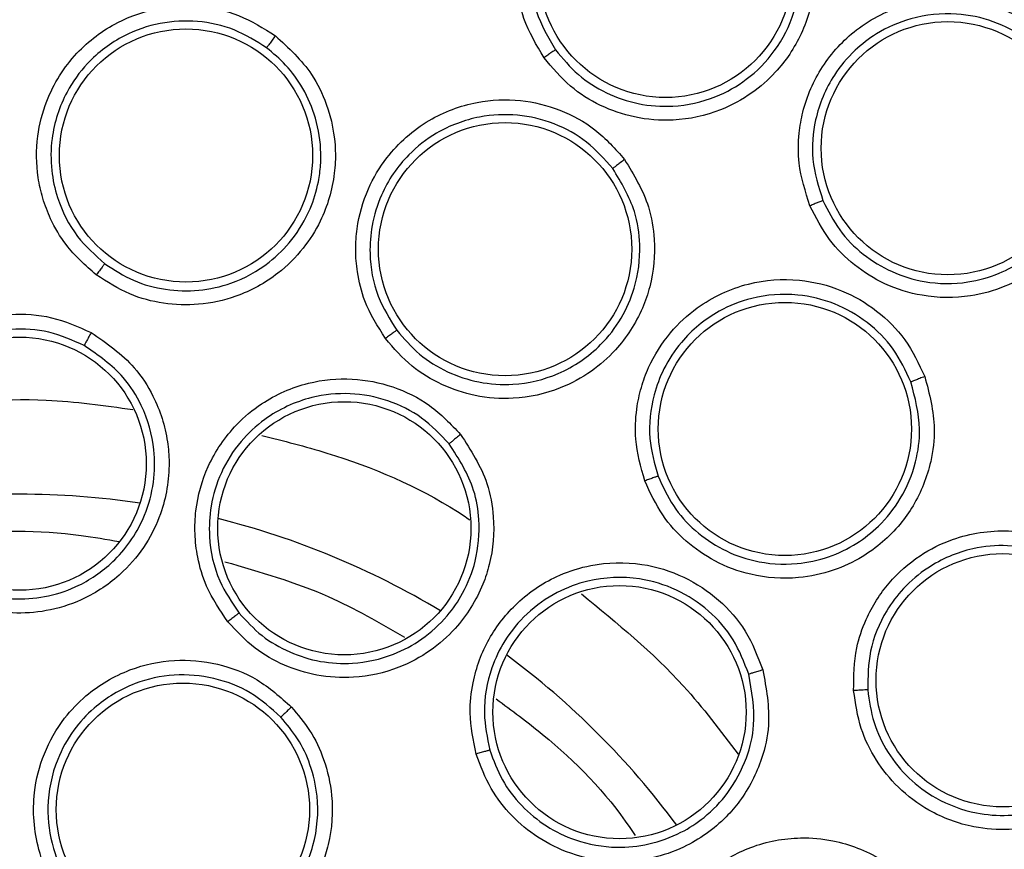
# Model space of a CAD drawing. Units: inches. Extents: x 0.4 to 10.6, y 0.4 to 8.1.
# Drawn here: x 8 to 8, y 3 to 3 of the extents above; entities that cross this region are included whole.
import ezdxf

# ---------------------------------------------------------------- set-up
doc = ezdxf.new("R2010")
doc.units = ezdxf.units.IN
doc.header["$MEASUREMENT"] = 0

msp = doc.modelspace()

# ---------------------------------------------------------------- linework, layer by layer
at = {"color": 7, "linetype": 'Continuous', "lineweight": 25}
for centre, radius in [((7.966235752050497, 2.947711363208055), 0.08718405412173573), ((7.994352784908292, 3.006096983545378), 0.005511811023604984), ((8.00663985495837, 2.99837650573341), 0.005511811023618307), ((7.973474758784717, 2.998059760960496), 0.005511811023636959), ((7.987366310979631, 2.993980833208055), 0.005511811023621416), ((7.999545990958214, 2.986153428171205), 0.005511811023633406), ((7.966235752050497, 2.984640497066323), 0.005511811023616531), ((7.980367919749646, 2.981829434133094), 0.00551181102361431), ((8.009027073484198, 2.975211675654984), 0.005511811023634294), ((7.992348593024985, 2.973824204182544), 0.005511811023620083), ((7.973340709716433, 2.969578174448842), 0.005511811023621416)]:
    msp.add_circle(centre, radius, dxfattribs=at)
at = {"color": 1, "linetype": 'Continuous', "lineweight": 25}
for radius, start, end in [(0.03559959114693471, 81.5396728475875, 98.46032715222034), (0.03559959114693497, 59.03967284770149, 75.9603271521413), (0.03559959114693523, 36.53967284747587, 53.4603271523949)]:
    msp.add_arc((7.966235752050433, 2.947711363208054), radius, start, end, dxfattribs=at)
at = {"color": 7, "linetype": 'Continuous', "lineweight": 25}
for points, knots in [([(7.924228498634906, 3.024605124808055), (7.927569780593611, 3.026273465583565), (7.934311098280697, 3.029639483572178), (7.945226068643215, 3.033017262489361), (7.95566193512935, 3.034893376819259), (7.965375088988704, 3.035475652906043), (7.974153229712987, 3.035118927871476), (7.982833936221947, 3.033894786329729), (7.992171802683548, 3.03160578740243), (8.001980850022871, 3.027975520768816), (8.01193596958019, 3.022748273828783), (8.021179004911861, 3.016274782984912), (8.029607986310518, 3.008586933698821), (8.037084356827243, 2.999704436598705), (8.04335754226094, 2.989843458300058), (8.048265846644076, 2.979236861438943), (8.051700887636878, 2.968146534373826), (8.053615797287991, 2.956900028968578), (8.054069016085615, 2.945624649469905), (8.053089014471693, 2.934423392980826), (8.050843908837763, 2.924207936467719), (8.047724740316223, 2.91511340097459), (8.044064759743666, 2.907147655006774), (8.039621983637318, 2.899568120503456), (8.0338841659439, 2.891709545457857), (8.026666831731704, 2.88394166358404), (8.01792729038896, 2.87658187147039), (8.011452292053896, 2.872727829801665), (8.008243005033963, 2.870817601371992)], [0, 0, 0, 0, 0.04067219903777575, 0.08205958615123907, 0.1240759063951411, 0.1560295241603764, 0.1879860672739969, 0.2197271600860468, 0.2514711587897621, 0.2926691926133548, 0.3334593902139477, 0.373757519971296, 0.415404731781593, 0.4575165439012883, 0.4999999947922191, 0.5424808493973772, 0.5845925981656934, 0.6262424689564428, 0.6665378828108148, 0.7073281668329924, 0.7485288309849812, 0.780269923677101, 0.8120139222584005, 0.8439675400499921, 0.8759240831870438, 0.9179377200855917, 0.9593264127452693, 1, 1, 1, 1]), ([(8.008243005033963, 2.870817601371992), (8.005057091406726, 2.869220291223987), (7.998586464647301, 2.86597613617269), (7.988061731080146, 2.862623451050101), (7.977831532753728, 2.860663224584285), (7.968167046766667, 2.859962061583701), (7.959244488301298, 2.860218815903378), (7.950329950066418, 2.861386481449147), (7.94152407479534, 2.863487403203175), (7.932978696807302, 2.866477404021714), (7.924846966137122, 2.870311373435039), (7.917198969812086, 2.874915797812537), (7.909449387733353, 2.880729440272384), (7.901882078298137, 2.887896572748768), (7.894904819868517, 2.896441151770329), (7.889151580475844, 2.905599807861772), (7.884553329372206, 2.91538942822773), (7.88113295964839, 2.92587718625013), (7.879190683008951, 2.936117259424698), (7.87848571533315, 2.945779666275461), (7.878743405832981, 2.954702737916889), (7.879910817867792, 2.963617131242955), (7.882011798597738, 2.97242306282623), (7.885001818657207, 2.980968361531868), (7.888835652928945, 2.989100351271016), (7.893440588172085, 2.996747409436872), (7.899252150807737, 3.004500799138638), (7.906429145145597, 3.012050181913791), (7.914936735657633, 3.019095148810674), (7.921162931578507, 3.022787256558463), (7.924228498634906, 3.024605124808055)], [0, 0, 0, 0, 0.03881419698808508, 0.07883207489674167, 0.1199756739539031, 0.1521380528694975, 0.1843034458569384, 0.2171501812825434, 0.2499999949178907, 0.282846730430896, 0.3156965441548575, 0.3478589233116042, 0.3800243165431857, 0.4211652453471824, 0.4611837684607193, 0.499999994939509, 0.538813516753294, 0.578832074895816, 0.6199756739528393, 0.6521380528684546, 0.6843034458558844, 0.7171501812804197, 0.749999994916819, 0.7828467304293756, 0.8156965441538141, 0.8478589233117372, 0.8800243165421359, 0.9211652453460578, 0.9611844487649069, 1, 1, 1, 1]), ([(7.989061254023882, 3.002318622823173), (7.988732447006679, 3.002871179724912), (7.988178483770196, 3.003802109399806), (7.987885819748376, 3.005171275860324), (7.987805953635606, 3.006634379584755), (7.988137151510332, 3.008394199086629), (7.989285554453508, 3.010398092718331), (7.991095562058225, 3.011894979333817), (7.993207423163834, 3.012612180172483), (7.995181753689125, 3.01263733608566), (7.996916136853787, 3.012157263966252), (7.998471847695328, 3.0112649625608), (7.999240436533356, 3.010360523464823), (7.999633392086875, 3.009898111902229)], [0, 0, 0, 0, 0.09414669740594835, 0.1586152559722101, 0.2040875718166381, 0.3101755746301766, 0.4174029735188828, 0.5390314026982421, 0.6481536183346898, 0.7402108212326945, 0.8260632819380926, 0.9110715691646933, 1, 1, 1, 1]), ([(7.999110036260507, 3.009507605839289), (7.998762332909219, 3.009917696685865), (7.998065273335251, 3.010739827820767), (7.99664184342783, 3.011557878290974), (7.995062041076639, 3.011982955444081), (7.993288881633939, 3.011951443836477), (7.991591815523358, 3.011374589196487), (7.990287907951317, 3.010404571262489), (7.989386797325364, 3.009316570466165), (7.988666821175073, 3.007911960065195), (7.988369378347616, 3.006158236233513), (7.988641446891737, 3.0042412833467), (7.989246964477521, 3.003202862545765), (7.989562110817447, 3.002662408358469)], [0, 0, 0, 0, 0.0872500508072326, 0.1749148606690147, 0.263032491576939, 0.3516411936929159, 0.4607177007157153, 0.5499514448096231, 0.6137263789944145, 0.6902088669251111, 0.8053673799460513, 0.8987019381762285, 1, 1, 1, 1]), ([(7.999633392086875, 3.009898111902229), (8.000014939761801, 3.009238704332148), (8.000636349162987, 3.008164757116137), (8.000932212895297, 3.006234520197819), (8.000771783537168, 3.004683309859117), (8.000171383144108, 3.003051358438292), (7.999331285014971, 3.001797190835893), (7.998088990893301, 3.000708285805814), (7.996606737948831, 2.999903964593358), (7.994828948042787, 2.9995179807407), (7.993027694286603, 2.999660876642493), (7.991503237171126, 3.000188024479703), (7.990123264097702, 3.001046408913875), (7.989425463208655, 3.001882325652189), (7.989061254023882, 3.002318622823173)], [0, 0, 0, 0, 0.110855569463356, 0.1805454404924068, 0.2836819874111118, 0.3364937821869033, 0.4355800782438418, 0.5017965477243974, 0.5780887074582164, 0.6814238636723572, 0.7644895163763005, 0.840761235567839, 0.9168871500615647, 1, 1, 1, 1]), ([(7.989562112062231, 3.002662406702246), (7.989875475204423, 3.002284665764322), (7.990501531487753, 3.001529991535553), (7.991757237694862, 3.000737626826316), (7.99316599864908, 3.000255613299941), (7.994806647053046, 3.000135387692264), (7.996448541124726, 3.000500573479542), (7.997967531378366, 3.001356906582087), (7.999194536766893, 3.00259909779404), (8.000047811598758, 3.004280780025773), (8.000294161805694, 3.006055123102997), (8.0000483659734, 3.007882921819343), (7.999455072573764, 3.008910189195532), (7.999110042118007, 3.009507597714162)], [0, 0, 0, 0, 0.07953389786956708, 0.1588977444847768, 0.2380822097861581, 0.3200534197433748, 0.4238502873808169, 0.5070413403371472, 0.6012180031071357, 0.7044123572983217, 0.8087936536545194, 0.8888037303912054, 1, 1, 1, 1]), ([(8.000640229444198, 2.995870352797504), (8.000442621783273, 2.996482222388657), (8.00010969890249, 2.997513080129689), (8.000129040778232, 2.998913042599875), (8.000376748282758, 3.00035723514058), (8.001091239014043, 3.001999233832953), (8.002656757379999, 3.003697341972383), (8.00475447292342, 3.004753933932823), (8.006972977462526, 3.004983219743601), (8.00890340511685, 3.004568415072946), (8.010487477578119, 3.003714442802328), (8.011805627758719, 3.002498335026611), (8.012353689837555, 3.001445545000987), (8.012633896922152, 3.000907286224907)], [0, 0, 0, 0, 0.09414669740762321, 0.1586152559604322, 0.2040875718081108, 0.3101755745313262, 0.4174029734961511, 0.5390314026837266, 0.648153618337399, 0.7402108212293429, 0.8260632819356325, 0.9110715691617456, 1, 1, 1, 1]), ([(7.969569207655962, 2.992861017506953), (7.969101258789546, 2.993276064026907), (7.968304648356326, 2.993982616412854), (7.967605850504233, 2.995187770474117), (7.96722456992176, 2.9961818064719), (7.966956798692492, 2.997382031746487), (7.966942853018462, 2.99883551587878), (7.967428821333459, 3.000737489379232), (7.968571263478009, 3.002551306933903), (7.970355890614428, 3.003893962680783), (7.972238285545969, 3.004536562817067), (7.974055923746129, 3.004615290187641), (7.975830474226821, 3.004236048668215), (7.976847436156417, 3.003598525358366), (7.977366760251362, 3.003272966253096)], [0, 0, 0, 0, 0.091561739179365, 0.1558696728397923, 0.2030004396360806, 0.2482445990420369, 0.336649011976685, 0.4143480197453794, 0.5353286258104956, 0.6446433180098399, 0.7373935271817446, 0.8242292617065308, 0.9102405144916524, 1, 1, 1, 1]), ([(7.97698614566558, 3.002748458309572), (7.976526366892492, 3.003037445533977), (7.97560436686944, 3.00361695516591), (7.9739819870617, 3.003965676455808), (7.972329937741768, 3.003883158591524), (7.970640770206198, 3.003298078624558), (7.9692334036329, 3.00223711492783), (7.968121209912538, 3.00069072459607), (7.967594546781002, 2.999053662677584), (7.96757780206578, 2.997463904504289), (7.967895787395822, 2.99599249878744), (7.968624813302397, 2.994520964838267), (7.969522451426615, 2.99372096288121), (7.96994403276043, 2.993345236981194)], [0, 0, 0, 0, 0.08810828119658633, 0.1766846188850733, 0.2657575295862924, 0.3553557340648743, 0.4646822732315712, 0.5476361464062146, 0.6634797501654218, 0.7389009380068102, 0.8049373046748644, 0.9083875906626379, 1, 1, 1, 1]), ([(8.012036766945155, 3.000643028591633), (8.011789035018783, 3.001120208914794), (8.011292393539929, 3.002076837900187), (8.01008668528572, 3.003191121088619), (8.008641080461778, 3.003957079708401), (8.006905365890786, 3.004320923227974), (8.005122486615656, 3.004136164281977), (8.003635421454407, 3.003480613480106), (8.002514800584573, 3.002620407131357), (8.001500320501664, 3.001411223004411), (8.000820094907345, 2.999767655936341), (8.000658779961771, 2.997838224113945), (8.001018045595897, 2.996691098330284), (8.001205028190666, 2.996094067790256)], [0, 0, 0, 0, 0.08725005754041079, 0.1749148696397191, 0.2630324982957384, 0.3516411936746576, 0.4607177007130134, 0.5499514387967622, 0.6137263745172218, 0.6902088670196095, 0.8053673764335235, 0.8987019366052436, 0.9999999999999999, 0.9999999999999999, 0.9999999999999999, 0.9999999999999999]), ([(7.977366760251362, 3.003272966253096), (7.977941246103053, 3.002745345480325), (7.978871588054215, 3.001890898433861), (7.979723515175372, 3.00011982710182), (7.980017611330133, 2.998628752390742), (7.9799395117677, 2.996885336727622), (7.979501870996474, 2.995401160881643), (7.978587342489885, 2.993951894649002), (7.977388186263771, 2.992758375768769), (7.975811265651799, 2.991893484581337), (7.974072486502279, 2.991518348422431), (7.972492369198234, 2.991575538100128), (7.970946372286057, 2.991978899249982), (7.970042566640164, 2.99255781584686), (7.969569207655962, 2.992861017506953)], [0, 0, 0, 0, 0.113485329113465, 0.1837820064755351, 0.2854834263315811, 0.33353624568732, 0.4400062851611363, 0.5083741039892925, 0.5841285407002527, 0.6867481770199987, 0.7682347070493124, 0.8429516251776666, 0.9177475162779206, 1, 1, 1, 1]), ([(7.977366760239914, 3.003272966255772), (7.977319017700522, 3.003208875733708), (7.977223548232414, 3.003080715645655), (7.977100826065545, 3.002913041148114), (7.977011451367141, 3.002788434492747), (7.976994581740842, 3.002761785126228), (7.976986145548434, 3.002748458264118)], [0, 0, 0, 0, 0.2500408772219983, 0.4999999970358622, 0.7499591185734742, 1, 1, 1, 1]), ([(7.969944032721231, 2.993345237009523), (7.970350796501356, 2.993082870534617), (7.971163895610533, 2.99255841393979), (7.972579455107214, 2.992179329356849), (7.974032136126452, 2.992133961557489), (7.975602280240357, 2.992481380636403), (7.97700895447663, 2.993254223600164), (7.978164205605943, 2.994404714235654), (7.978885076422683, 2.995619593939244), (7.979230817571845, 2.996750169325592), (7.979332750573055, 2.997528125341924), (7.979346117914433, 2.997909387139972), (7.97934605822174, 2.99804930314357), (7.979345941890974, 2.99809038876494), (7.979339804280444, 2.998640559621021), (7.979184663605841, 2.999661960816537), (7.978623027970681, 3.000963083026851), (7.977881048971538, 3.001999702978546), (7.977271965562806, 3.002509316076356), (7.976986145611964, 3.00274845834895)], [0, 0, 0, 0, 0.07839486921281244, 0.1567071638020014, 0.2349283032534316, 0.3130497765302353, 0.4158445344225521, 0.4913623282301221, 0.5762873116004718, 0.6430360356364688, 0.6825043137543139, 0.7037596451920048, 0.7051218075684247, 0.7052923547065382, 0.7104512249830083, 0.7947442588330045, 0.8710932878075521, 0.9395089250279565, 1, 1, 1, 1]), ([(7.989562115929552, 3.002662412023488), (7.989546879089161, 3.002653577049041), (7.989516404264199, 3.002635906436699), (7.989382512216675, 3.002544754488019), (7.989224824500337, 3.002434853882871), (7.989115773340716, 3.002357366032431), (7.989061247688292, 3.002318622055614)], [0, 0, 0, 0, 0.2796666759678552, 0.5593543529937098, 0.7796768830844655, 1, 1, 1, 1]), ([(8.012633896922152, 3.000907286224907), (8.012859146411847, 3.000179509034474), (8.013226000044316, 2.998994211317261), (8.013084927733553, 2.997046533594876), (8.012583343901497, 2.995569914229332), (8.011634853446239, 2.994112480894078), (8.010536739785106, 2.993076697311877), (8.009083288406059, 2.992291529851943), (8.007459220329787, 2.99183720696079), (8.005640113840816, 2.991856495999159), (8.003915818606373, 2.99239662587051), (8.002546884242474, 2.993249780632026), (8.001392518481058, 2.994393716473573), (8.000898221890361, 2.995363950339618), (8.000640229444198, 2.995870352797504)], [0, 0, 0, 0, 0.1108555694455457, 0.1805454404611321, 0.2836819873468457, 0.3364937820538003, 0.4355800781529992, 0.5017965476765446, 0.5780887074188401, 0.6814238636522568, 0.764489516353038, 0.8407612355494769, 0.9168871500670757, 0.9999999999999999, 0.9999999999999999, 0.9999999999999999, 0.9999999999999999]), ([(7.982154306827977, 2.990092996298134), (7.981822245296335, 2.99062306694811), (7.981256961993914, 2.99152543009163), (7.980926001497227, 2.992878641049783), (7.980840217825774, 2.993939830032636), (7.980921435508344, 2.995166877609405), (7.981317548254752, 2.996565414162843), (7.982319679495438, 2.998253431957569), (7.983926856107264, 2.999671914163766), (7.986017463449994, 3.000457395468684), (7.988004649541923, 3.000543633848122), (7.989770840687065, 3.000107084349394), (7.991366664721753, 2.999243256131847), (7.992162821475606, 2.998345045711015), (7.992569388696638, 2.997886363531993)], [0, 0, 0, 0, 0.0915617392299126, 0.1558696729229247, 0.2030004397263824, 0.2482444919227131, 0.3366490113421329, 0.4143479703339469, 0.5353286252375725, 0.6446433175747874, 0.7373935268895006, 0.8242292615203833, 0.9102405144001906, 0.9999999999999999, 0.9999999999999999, 0.9999999999999999, 0.9999999999999999]), ([(8.001205029035724, 2.99609406589849), (8.001427012506907, 2.995655194818057), (8.001870980636733, 2.994777450309532), (8.002924523102207, 2.993722126591358), (8.00418508503141, 2.992946345689228), (8.005743383666964, 2.992467671426845), (8.00736555704493, 2.992450875703301), (8.008832264250403, 2.992861461743105), (8.010020128268742, 2.993504374295766), (8.011036777575807, 2.994395421099862), (8.011897896409383, 2.995619156730368), (8.012423302516792, 2.99706323047615), (8.012595854361294, 2.99882770952687), (8.0122410505617, 2.999979735678751), (8.012036770847773, 3.000643019366842)], [0, 0, 0, 0, 0.07965438943005484, 0.1593092049563055, 0.2389550725842969, 0.3185826279791066, 0.4219183303930297, 0.4982091753068718, 0.5644219913556083, 0.640443291276704, 0.7163982728637367, 0.8058210363089354, 0.8882006810551568, 1, 1, 1, 1]), ([(7.992056420711844, 2.997490333365916), (7.991696683345936, 2.997897149200687), (7.99097529756961, 2.998712942011222), (7.9895168817361, 2.999504614864454), (7.987908504023911, 2.999890875676562), (7.986122923513483, 2.999805389061359), (7.98447365713863, 2.999183902823508), (7.982970846572495, 2.998013493351093), (7.982004303363262, 2.996591122109534), (7.981540350289664, 2.995070477857773), (7.981430912068837, 2.993569087594668), (7.981715828274931, 2.991951770755108), (7.982351719163701, 2.990931280594209), (7.982650369272608, 2.990452001046298)], [0, 0, 0, 0, 0.08810827527437749, 0.1766846110057101, 0.2657575237103515, 0.3553557341501316, 0.4646822733368214, 0.5476361442866442, 0.6634797505260425, 0.7389009352058579, 0.8049373007669106, 0.908387590704191, 0.9999999999999999, 0.9999999999999999, 0.9999999999999999, 0.9999999999999999]), ([(7.992569388696638, 2.997886363531993), (7.992971955885348, 2.997218263739905), (7.993623886899289, 2.996136320185924), (7.993942336531581, 2.994196974081325), (7.993804435434912, 2.992683441911873), (7.993238322501665, 2.991032650022737), (7.992400268601127, 2.989731891380135), (7.991114479443111, 2.988598983066454), (7.989627644343351, 2.987791651436279), (7.987870932090194, 2.987406064295111), (7.986096897644713, 2.987535994482124), (7.98459689838824, 2.988036038064295), (7.983227165181955, 2.988858617916337), (7.982523069668307, 2.989668715798825), (7.982154306827977, 2.990092996298134)], [0, 0, 0, 0, 0.1134853291113896, 0.1837820064569527, 0.2854834262876712, 0.3335362455970576, 0.440006285075481, 0.5083741039477128, 0.5841285407631239, 0.6867481770483461, 0.7682347070629507, 0.8429516251875021, 0.9177475162920243, 1, 1, 1, 1]), ([(7.992569388686402, 2.997886363537662), (7.992505523668646, 2.997838319759766), (7.992377814515479, 2.997742247913152), (7.992212824093769, 2.997615940240721), (7.992091963947017, 2.997521560792762), (7.992068269664978, 2.997500743635793), (7.992056420586716, 2.997490333355299)], [0, 0, 0, 0, 0.2500408772513906, 0.4999999970672495, 0.7499591185863012, 0.9999999999999999, 0.9999999999999999, 0.9999999999999999, 0.9999999999999999]), ([(7.982650369243001, 2.990452001084486), (7.982965763848954, 2.990086630465396), (7.983595604199753, 2.989356988440592), (7.984839949873046, 2.988596546198545), (7.986229807546936, 2.988136588956555), (7.987892484652423, 2.988025074303082), (7.989795162150778, 2.988474129930866), (7.9914114911556, 2.989575712706583), (7.992461819836159, 2.990938412117308), (7.993109433050402, 2.992415792247942), (7.993308700696406, 2.99402600797485), (7.993038015677514, 2.995858298307033), (7.992420563028609, 2.996884897257414), (7.992056420671529, 2.997490333418762)], [0, 0, 0, 0, 0.07827700816664096, 0.1563185208392922, 0.2341160091622647, 0.3149985848030205, 0.4249491190520711, 0.5465249811102928, 0.6256992796410767, 0.7029433542313664, 0.8069132302509463, 0.8861271846805844, 0.9999999999999999, 0.9999999999999999, 0.9999999999999999, 0.9999999999999999]), ([(8.001205033990182, 2.99609407022585), (8.001188213202434, 2.996088847278576), (8.001154570363811, 2.99607840099182), (8.001003752052704, 2.996019328196285), (8.000825562711347, 2.99594727184668), (8.000702003023159, 2.995895992944269), (8.000640223096795, 2.995870353458921)], [0, 0, 0, 0, 0.2796666759806151, 0.5593543530178795, 0.7796768831116797, 1, 1, 1, 1]), ([(7.969944035478102, 2.993345240690732), (7.96993420288992, 2.993334105713517), (7.96991454048649, 2.993311838899316), (7.969826163218451, 2.993198986376189), (7.969707333991711, 2.993044158588534), (7.969615253671738, 2.992922070240334), (7.969569207028575, 2.99286101747026)], [0, 0, 0, 0, 0.2500353187826762, 0.5000001239208761, 0.7499648580568786, 1, 1, 1, 1]), ([(7.993449779363096, 2.98389146722963), (7.993280506816487, 2.984493618837817), (7.992992346535763, 2.985518688643471), (7.99305603584568, 2.986910327396608), (7.993272698411165, 2.9879526983653), (7.99369632530591, 2.98910716026432), (7.994470405829789, 2.990337448412333), (7.995907513572238, 2.991674756976898), (7.997849220853478, 2.992582986768546), (8.000076439675539, 2.992747658416802), (8.002007426928248, 2.992270548517503), (8.003579084715728, 2.991354088793208), (8.004866898131649, 2.990075656102616), (8.00537774982417, 2.988989526237203), (8.005638622512858, 2.988434880686639)], [0, 0, 0, 0, 0.09156173923837337, 0.1558696729694711, 0.2030004397963462, 0.2482444234226123, 0.3366490109956917, 0.4143479537440251, 0.5353286249372372, 0.6446433173300835, 0.7373935267667084, 0.8242292614546268, 0.9102405143638019, 1, 1, 1, 1]), ([(8.005034858744443, 2.988199412306927), (8.004804306544056, 2.988691098953492), (8.004341977368037, 2.989677084260873), (8.003165677667553, 2.990847572022262), (8.00173127279227, 2.991671318948179), (7.999993936452054, 2.992092351318429), (7.998236384092101, 2.9919606916754), (7.996464705454346, 2.991261082705043), (7.995136585696144, 2.990168634174643), (7.994263010938968, 2.98884029728017), (7.993735015249033, 2.987430556169286), (7.993552739565475, 2.98579848189641), (7.993875367090006, 2.984640177639265), (7.994026891118703, 2.984096172822085)], [0, 0, 0, 0, 0.08810827227988155, 0.1766846070228307, 0.2657575207429224, 0.3553557342005431, 0.4646822733861953, 0.547636134009386, 0.6634797505996474, 0.7389009412764058, 0.8049373088297732, 0.9083875907438439, 1, 1, 1, 1]), ([(7.963112003344921, 2.978937274085693), (7.962603807043047, 2.97927039843777), (7.961725931531684, 2.979845848730989), (7.960847827339431, 2.98094007779462), (7.96030095348753, 2.981915956797086), (7.959836779532972, 2.983181189719523), (7.959622011605231, 2.984930692628887), (7.96001014437511, 2.986802535866191), (7.960920422461741, 2.988538966327301), (7.962227716269521, 2.989905850303517), (7.964005089108047, 2.990847991585016), (7.965822543782408, 2.991211177868106), (7.967665679408226, 2.991096990911673), (7.968780678481103, 2.990603792165607), (7.969348271106323, 2.990352728305694)], [0, 0, 0, 0, 0.0889621225223695, 0.1536761847993443, 0.2043925861005521, 0.2534380342223408, 0.3515924946608671, 0.4600310433807663, 0.5294523309336455, 0.6387599202412643, 0.7329807959958525, 0.8215250215494858, 0.9091469365140722, 1, 1, 1, 1]), ([(7.969046176348225, 2.989784971864201), (7.968542057554873, 2.990008573127771), (7.967530590748526, 2.990457207971264), (7.96584633158445, 2.990562804381257), (7.964197568543685, 2.990222281332463), (7.962531171328991, 2.989329425416379), (7.961293029057763, 2.987980141078776), (7.960556848344747, 2.9863660327743), (7.96029587054601, 2.984853690353924), (7.960440325124412, 2.983361647831269), (7.96098027306119, 2.981839457769516), (7.961941715484802, 2.980445741919408), (7.962956077841096, 2.979777297327934), (7.963414089319057, 2.979475476885391)], [0, 0, 0, 0, 0.08944575832415154, 0.1794644768389312, 0.2700761096518647, 0.361300828139185, 0.4839645378980483, 0.5610831290895087, 0.6485345694890572, 0.7314085192214481, 0.8028663961348295, 0.9109889550791691, 1, 1, 1, 1]), ([(7.969348271106323, 2.990352728305694), (7.970020315109942, 2.989887705070716), (7.971104112637311, 2.989137767522692), (7.972195001432913, 2.987434071495334), (7.972659646231187, 2.985993582693626), (7.972796176326669, 2.984244300102177), (7.972534902520801, 2.982686799218742), (7.97175784476915, 2.981097674305912), (7.970689330887401, 2.979787988187334), (7.969250470302637, 2.978782367412517), (7.967626214175429, 2.97822498484968), (7.966105763533585, 2.978086940807097), (7.964565825790088, 2.978274044760161), (7.963613733469559, 2.978708386346843), (7.963112003344921, 2.978937274085693)], [0, 0, 0, 0, 0.1188202819644316, 0.1916200830615099, 0.2936304425420755, 0.3380284396018607, 0.4494359062120321, 0.5206482682300988, 0.5966213857789369, 0.6959897266381759, 0.774689411927052, 0.8467822070298173, 0.9192578485234676, 0.9999999999999999, 0.9999999999999999, 0.9999999999999999, 0.9999999999999999]), ([(7.96934828413489, 2.990352726394827), (7.969310325950419, 2.990282923323043), (7.969234421746683, 2.99014333955064), (7.969137098464262, 2.98996173102051), (7.969066267081283, 2.989827308918981), (7.969052881732355, 2.989799081506003), (7.969046187985253, 2.989784965537504)], [0, 0, 0, 0, 0.250040067634095, 0.5000000000021076, 0.7499599323741661, 1, 1, 1, 1]), ([(7.9826503729253, 2.990452003839866), (7.982637801540418, 2.990444090067705), (7.982612662315971, 2.990428264755183), (7.982496070718327, 2.990344882305858), (7.982338434881764, 2.990229804193334), (7.982215688199259, 2.990138603305081), (7.982154306215693, 2.990092996439709)], [0, 0, 0, 0, 0.2500353187919525, 0.5000001239672931, 0.7499648581375381, 1, 1, 1, 1]), ([(7.963414094016551, 2.979475474450421), (7.963840767806381, 2.979278881505385), (7.964693420099698, 2.978886015973378), (7.96610206968541, 2.978702359243946), (7.967504505929867, 2.978834037038252), (7.969002897474326, 2.979356357554144), (7.970563341353561, 2.980463307729522), (7.971656930672474, 2.982101119799052), (7.972111704588502, 2.983801253272858), (7.972137676852327, 2.985452006499029), (7.971680678903012, 2.987036593988896), (7.970667824094738, 2.988660916860125), (7.969655272890805, 2.989362773975263), (7.969046187985271, 2.989784965537539)], [0, 0, 0, 0, 0.07624463188992357, 0.1523650193274942, 0.2283544076832495, 0.3042061054848239, 0.4086329703334238, 0.5349225363903437, 0.6163435782495342, 0.6929134918634366, 0.8015728164762562, 0.8806391204094096, 1, 1, 1, 1]), ([(7.975299423310119, 2.97775575002837), (7.974957392318907, 2.978257995103974), (7.974366556395323, 2.979125590265625), (7.973974037238339, 2.980472562027635), (7.973842244405831, 2.981583436227877), (7.973897587267402, 2.982929990711451), (7.974368673353482, 2.984628508769172), (7.975443584670103, 2.986209334442971), (7.976949075132005, 2.987465238662658), (7.97867994097544, 2.988227795110239), (7.980682561221863, 2.988418049018344), (7.982500655770046, 2.988058079598876), (7.984159793594029, 2.987247247139373), (7.985001179427298, 2.986364899240046), (7.985429488656954, 2.985915738184434)], [0, 0, 0, 0, 0.08896212249057396, 0.1536761847794001, 0.2043925861047554, 0.2534380343280399, 0.3515924947152594, 0.4600310433996782, 0.5294523309433491, 0.6387599202449616, 0.7329807959914038, 0.8215250215367439, 0.9091469364997777, 0.9999999999999999, 0.9999999999999999, 0.9999999999999999, 0.9999999999999999]), ([(8.005638622512858, 2.988434880686639), (8.00583665743923, 2.987680427347118), (8.006157361942691, 2.986458639917658), (8.005916535190485, 2.98450813332739), (8.00535780876879, 2.983094761073522), (8.004349545566912, 2.981670330299059), (8.003178972679477, 2.980658368589809), (8.001626089861423, 2.97993359969051), (7.999972030426393, 2.979577860518505), (7.998177844912035, 2.979702815400545), (7.996512276890522, 2.980327285762045), (7.995213916700209, 2.981229672691435), (7.994131414837881, 2.982404830718294), (7.993684071087415, 2.983380480573914), (7.993449779363096, 2.98389146722963)], [0, 0, 0, 0, 0.1134853291072825, 0.1837820064784973, 0.2854834263400036, 0.3335362456830072, 0.4400062851400542, 0.5083741039691033, 0.5841285407632217, 0.6867481770327627, 0.7682347070348945, 0.8429516251656123, 0.917747516304242, 1, 1, 1, 1]), ([(7.994026891101086, 2.984096172867009), (7.994227236386301, 2.983655542953418), (7.994627715928874, 2.98277474725089), (7.995613614124719, 2.981690533026526), (7.996811150515145, 2.980866983759648), (7.998318481367723, 2.980310912520153), (7.999918990980674, 2.980199907142049), (8.001449231817613, 2.980528838403464), (8.002651561767381, 2.981105746381151), (8.00373387314076, 2.981956867539755), (8.004672293708479, 2.983135777708791), (8.005272885763064, 2.984603876934926), (8.005514934711607, 2.98636803042606), (8.005213496813836, 2.987517948216751), (8.005034858720657, 2.988199412368946)], [0, 0, 0, 0, 0.07844261847199956, 0.1568026117022461, 0.2350713939502004, 0.3132404489951897, 0.415853031538532, 0.4916006146840566, 0.5660370953421717, 0.6311061581604064, 0.7145911972818667, 0.8085106676864822, 0.8865196133534544, 1, 1, 1, 1]), ([(8.00563862250467, 2.988434880695142), (8.005563808972498, 2.988406775882561), (8.005414206370402, 2.988350575447006), (8.005220314236574, 2.988275867296141), (8.00507776001181, 2.988219361117111), (8.005049160643804, 2.988206062651886), (8.00503485862152, 2.988199412331992)], [0, 0, 0, 0, 0.2500408772343229, 0.4999999970434724, 0.749959118568582, 1, 1, 1, 1]), ([(7.984933118509395, 2.985506806287672), (7.984552941960717, 2.985906304839996), (7.9837901535848, 2.98670786099323), (7.982274510988687, 2.987449957425285), (7.980620940046072, 2.987766309430062), (7.978739708649106, 2.987579120726225), (7.977079465615612, 2.986806361104851), (7.975781630802345, 2.985596843655493), (7.974961770318003, 2.984299493263043), (7.974524248984288, 2.982865745243763), (7.974440578966563, 2.981252795866247), (7.974795483996536, 2.979597242301308), (7.975476829905994, 2.978591500415564), (7.975784475653368, 2.978137381281935)], [0, 0, 0, 0, 0.08944576101050625, 0.1794644804128853, 0.270076112316036, 0.361300828096888, 0.4839645338212548, 0.5610831260002364, 0.6485345694020156, 0.731408527884538, 0.8028664077349044, 0.9109889551208071, 1, 1, 1, 1]), ([(7.985429488656954, 2.985915738184434), (7.9858724196691, 2.985228932629741), (7.986586729346956, 2.984121329321169), (7.986942602934059, 2.982129854364447), (7.986820627554852, 2.980621204379352), (7.986277343451198, 2.978952830192179), (7.985439928146794, 2.977613872160167), (7.984113888618433, 2.97644307930425), (7.982625515331689, 2.975641989663151), (7.980911347075986, 2.975263545318573), (7.979197429011164, 2.975370166887277), (7.977739888615363, 2.975824482092111), (7.976388773236167, 2.976586652266087), (7.975675369957508, 2.977352281525099), (7.975299423310119, 2.97775575002837)], [0, 0, 0, 0, 0.1188202819302022, 0.1916200829945297, 0.2936304423733904, 0.3380284393033893, 0.4494359058975721, 0.5206482680658012, 0.5966213856480198, 0.6959897267156457, 0.7746894119762234, 0.846782207061245, 0.9192578485426178, 1, 1, 1, 1]), ([(7.985429499962623, 2.985915731433252), (7.985367718693777, 2.985865767772248), (7.985244175956359, 2.985765856463089), (7.985084762392036, 2.985635316066938), (7.984967881615865, 2.985538232235356), (7.984944713002685, 2.985517275857558), (7.984933126839473, 2.985506795989315)], [0, 0, 0, 0, 0.2500400676711758, 0.5000000000284472, 0.7499599323901809, 1, 1, 1, 1]), ([(7.975784479061463, 2.978137377234652), (7.976103442724963, 2.977792469707915), (7.976740850264352, 2.977103216720524), (7.977971970829169, 2.976394447850112), (7.979318118242253, 2.975979509203427), (7.980871133727431, 2.975890037487166), (7.982402175801865, 2.976228479487281), (7.983800118150847, 2.976980423211754), (7.984817828232582, 2.977909832060539), (7.985610926238664, 2.979066313752558), (7.986165629266302, 2.980482425242114), (7.986297394601508, 2.98203317829914), (7.986000854214982, 2.983834827923927), (7.985349667310349, 2.984854529894816), (7.984933126839495, 2.985506795989333)], [0, 0, 0, 0, 0.07619355868835494, 0.1522629512974496, 0.2282014277210731, 0.3040023009700945, 0.4033648793317984, 0.4793318437569489, 0.5604766044845766, 0.6254352799034306, 0.7065182022860159, 0.8055058429059485, 0.8755891938273734, 1, 1, 1, 1]), ([(7.994026895410654, 2.98409617447341), (7.994012603687906, 2.984092123033033), (7.993984024272887, 2.984084021294845), (7.993848663903581, 2.984036864069519), (7.993664992175124, 2.983970858576448), (7.993521523336283, 2.983917933701683), (7.993449778815536, 2.983891467537976)], [0, 0, 0, 0, 0.2500353188013686, 0.5000001239490391, 0.7499648580806432, 1, 1, 1, 1]), ([(7.962008949762539, 2.981277055763681), (7.962452122940181, 2.981357423748933), (7.964719732413578, 2.981768647202671), (7.967636413481799, 2.98176809441907), (7.970015306600295, 2.981348529885465), (7.97056840814777, 2.981250979562166)], [0, 0, 0, 0, 0.1571368669644314, 0.8040311691321025, 1, 1, 1, 1]), ([(8.00254053325349, 2.97475884130459), (8.002547763146435, 2.975384291129592), (8.002560070918852, 2.97644902253896), (8.003013250310312, 2.97776634679134), (8.003514806265569, 2.978705453351064), (8.004246522768113, 2.979693801955393), (8.005335859773535, 2.980656171184489), (8.007091518095951, 2.981534429375551), (8.009210450482515, 2.981858827334544), (8.01139384464986, 2.981389348567411), (8.013112195957955, 2.980387542996839), (8.014361994020284, 2.979065419164181), (8.015237465833904, 2.977475953013923), (8.015421626299537, 2.976289895485781), (8.015515670102308, 2.975684220647425)], [0, 0, 0, 0, 0.09156173932829323, 0.1558696730933375, 0.2030004399600656, 0.2482443959447653, 0.3366490110972838, 0.4143479548357714, 0.535328624831589, 0.6446433172724839, 0.7373935266315427, 0.8242292613362786, 0.9102405143075113, 0.9999999999999999, 0.9999999999999999, 0.9999999999999999, 0.9999999999999999]), ([(8.0148700239, 2.975628390301749), (8.01478733481344, 2.97616511427233), (8.014621517369307, 2.977241413463749), (8.013822630543059, 2.978695890180588), (8.012678405472009, 2.979890388081544), (8.011130062015221, 2.980783829861455), (8.009406609996335, 2.981152663095635), (8.00750959416263, 2.980980532706962), (8.005927494299746, 2.980306510559048), (8.00471506978354, 2.979278095158701), (8.003811291659506, 2.978074212043775), (8.003176590962342, 2.976559601239079), (8.003159817785173, 2.975357321763798), (8.00315194015793, 2.974792663711739)], [0, 0, 0, 0, 0.08810827670789124, 0.1766846129032139, 0.2657575251034149, 0.3553557340710036, 0.4646822732474548, 0.5476361501091489, 0.6634797503701576, 0.7389009409887017, 0.8049373085544411, 0.9083875907011906, 1, 1, 1, 1]), ([(7.975165705995733, 2.980370389116505), (7.976695271820468, 2.979930998118695), (7.979438013445759, 2.979143103959463), (7.981903970268853, 2.97771352805953), (7.982994717977426, 2.97708119475082)], [0, 0, 0, 0, 0.5576776939651484, 1, 1, 1, 1]), ([(7.98610698148845, 2.972000240430732), (7.985983186925599, 2.972595143970059), (7.985769340003083, 2.973622800501561), (7.985922163364895, 2.975017450721338), (7.986225515816021, 2.976094199591042), (7.986791950044365, 2.977317074921348), (7.987877171557289, 2.978706024150584), (7.98947521591725, 2.979755165883371), (7.991346721479195, 2.980339343829765), (7.993237650724375, 2.980381480441932), (7.995160637600183, 2.979790882544132), (7.996702583608457, 2.978762559502909), (7.997925134936928, 2.977378523432074), (7.998364814164624, 2.976241355848817), (7.99858863380105, 2.975662478296718)], [0, 0, 0, 0, 0.08896212248837775, 0.1536761847727123, 0.20439258606387, 0.2534380342311028, 0.3515924946548949, 0.4600310433800151, 0.5294523309332647, 0.6387599202416061, 0.7329807959965531, 0.8215250215471714, 0.909146936512509, 1, 1, 1, 1]), ([(7.99797355611916, 2.975474627118775), (7.997775200251668, 2.975989202947533), (7.997377217925064, 2.977021650780471), (7.996260934718855, 2.978287269799408), (7.994854297048994, 2.97921233510468), (7.99304463175825, 2.979759311395163), (7.991215044805822, 2.979680722032719), (7.989553139538262, 2.979059933397468), (7.988299212901762, 2.978175085029993), (7.987346324381207, 2.977017906898126), (7.986651774312738, 2.975559755136145), (7.986346110840591, 2.973894406748489), (7.986590711638192, 2.972704482542602), (7.986701155378463, 2.972167200239252)], [0, 0, 0, 0, 0.08944576571303862, 0.1794644866990792, 0.2700761170697108, 0.3613008282034095, 0.4839645556800459, 0.5610831424181553, 0.6485345694320401, 0.7314085189588133, 0.8028663958161232, 0.9109889550949818, 1, 1, 1, 1]), ([(7.975784489928812, 2.978137385988528), (7.975772315208341, 2.978128698477605), (7.975747969278363, 2.978111325961077), (7.975633900870705, 2.978022331069342), (7.975479532465834, 2.977900129006176), (7.975359464119316, 2.977803881279316), (7.975299421326623, 2.97775575050648)], [0, 0, 0, 0, 0.2500362394362514, 0.500000373111604, 0.7499642927216253, 1, 1, 1, 1]), ([(7.968608996157283, 2.965117164521913), (7.968247579415166, 2.965564250241874), (7.967583027178441, 2.96638632564842), (7.966896118100865, 2.968158042446875), (7.966737618442283, 2.970087801013158), (7.967238568652706, 2.972050836409686), (7.968055876940388, 2.973477064394006), (7.969292915316133, 2.974776614870445), (7.970918358784234, 2.975739304281328), (7.972933835803213, 2.976167859349841), (7.974850832731339, 2.975992646249572), (7.976646469163106, 2.975314080662899), (7.977589674971826, 2.974472844564948), (7.97806749599637, 2.974046680634985)], [0, 0, 0, 0, 0.08422999925472306, 0.1548772590782104, 0.2769461850559577, 0.3627125794823867, 0.450133400733675, 0.5160987489568745, 0.625650057021925, 0.7227994976112968, 0.8150289595523372, 0.9062950511533474, 1, 1, 1, 1]), ([(7.99858863380105, 2.975662478296718), (7.998735019590361, 2.974858450342702), (7.99897109424562, 2.973561803837902), (7.998537774098662, 2.971585733963063), (7.997847748191472, 2.97023860108072), (7.996707359973432, 2.96890513014335), (7.995421292060114, 2.96798855918199), (7.993748148249452, 2.967414340979028), (7.992066506897348, 2.967243806451846), (7.990337997550577, 2.967550153256809), (7.988795346038486, 2.968304546786199), (7.987622613197189, 2.969282055865857), (7.986666015247581, 2.970503258763328), (7.986299910190547, 2.971483615583954), (7.98610698148845, 2.972000240430732)], [0, 0, 0, 0, 0.1188202818155814, 0.1916200827920806, 0.2936304419067911, 0.338028438477342, 0.4494359049932024, 0.5206482676678669, 0.5966213853502166, 0.6959897261648433, 0.7746894114369705, 0.846782206474506, 0.9192578483278251, 1, 1, 1, 1]), ([(7.998588641662465, 2.975662467732937), (7.998512442947409, 2.975639949997154), (7.998360069938206, 2.975594921742293), (7.998162835362027, 2.975535323072109), (7.998017699231273, 2.975490357643791), (7.99798827456514, 2.975479862719645), (7.997973559874119, 2.975474614416559)], [0, 0, 0, 0, 0.2500400676615209, 0.5000000000316381, 0.7499599323873019, 1, 1, 1, 1]), ([(8.015515670102308, 2.975684220647425), (8.015493129154317, 2.974904535083085), (8.015456625575565, 2.973641885729973), (8.014676032790703, 2.971838237099308), (8.013741745737908, 2.970639527777224), (8.012373015757714, 2.96955685702732), (8.010964756737577, 2.968915675368914), (8.009270585587705, 2.968657762348044), (8.007583303873611, 2.9687824355057), (8.005896999336858, 2.969407809309777), (8.004474832154756, 2.970476228971134), (8.003483296452018, 2.971707853225568), (8.002775723796619, 2.973140385112526), (8.002621372939704, 2.974202545592282), (8.00254053325349, 2.97475884130459)], [0, 0, 0, 0, 0.1134853291068895, 0.1837820064116654, 0.2854834261786781, 0.3335362453838674, 0.4400062849049753, 0.5083741038531823, 0.584128540773874, 0.6867481770412296, 0.7682347070434141, 0.8429516251715491, 0.917747516305334, 1, 1, 1, 1]), ([(8.003151940153678, 2.97479266375993), (8.003220030254864, 2.974313438674693), (8.003356138737272, 2.973355493276645), (8.003996642649025, 2.972037437697569), (8.004913649851504, 2.970909863091091), (8.006203259473246, 2.969951651929652), (8.007707665042625, 2.969394229726866), (8.009268586097203, 2.969278711344361), (8.01058476304765, 2.969493537658547), (8.011862964374247, 2.970005179105741), (8.01304871249647, 2.970839232138256), (8.014009776043226, 2.972006848033686), (8.01479187204842, 2.973606358313294), (8.014840095649431, 2.974854053303953), (8.014870023894643, 2.975628390368025)], [0, 0, 0, 0, 0.07844973585302074, 0.1568168398389905, 0.2350927254386295, 0.3132688756581903, 0.4158907703208207, 0.4916452277099206, 0.5660884640837259, 0.6311634318095976, 0.714656046815033, 0.7993241519362482, 0.8754577455362681, 1, 1, 1, 1]), ([(7.977606473809577, 2.973605358428601), (7.977181718150175, 2.973984974953979), (7.976328459539521, 2.974747557068791), (7.974693200207584, 2.975367924072821), (7.972951994046857, 2.975518993842557), (7.971116023440543, 2.975121671983948), (7.96961968947288, 2.97422438080695), (7.96852355878048, 2.973028072589982), (7.967726079169711, 2.971597033376193), (7.967354994424155, 2.969793056307728), (7.96760871633766, 2.967968649131827), (7.968219063190301, 2.966554702559943), (7.968804166145601, 2.965853007959701), (7.969064346536172, 2.965540982232436)], [0, 0, 0, 0, 0.0923438142320864, 0.1855023067730724, 0.2794879334723835, 0.3743133829706366, 0.4875638905455736, 0.5579175048420366, 0.6372679143093891, 0.7524616926011174, 0.8513717189042194, 0.9339087866928856, 1, 1, 1, 1]), ([(7.986701156978278, 2.97216719519595), (7.986863850593017, 2.971726480061394), (7.987188972689266, 2.970845768002568), (7.988055145703917, 2.969719821463308), (7.989140033625243, 2.96882131998886), (7.990540593365998, 2.968144345092689), (7.992084608423632, 2.967871122702734), (7.993663893547561, 2.968030851209017), (7.994959809839858, 2.968500078403568), (7.996135085231828, 2.969264935859989), (7.997166323383112, 2.970337217470662), (7.997902877710271, 2.971730496514862), (7.998326794371313, 2.973513208064428), (7.998106537982656, 2.974736226436884), (7.997973559874152, 2.975474614416569)], [0, 0, 0, 0, 0.07618829492202002, 0.1522524297851718, 0.2281856549486553, 0.3039812838857017, 0.4033369924153443, 0.4792987048517787, 0.5604378488129799, 0.6253920349220142, 0.7064693565776389, 0.8000481324648627, 0.87928059068539, 1, 1, 1, 1]), ([(8.003151944741205, 2.974792664087111), (8.003137090511037, 2.974792803202111), (8.003107386239812, 2.974793081392882), (8.002964223190842, 2.974785969789444), (8.002769395561566, 2.974774384288281), (8.002616827558445, 2.974764023085651), (8.002540532814907, 2.974758841754827)], [0, 0, 0, 0, 0.2500353187501178, 0.500000123888353, 0.7499648580539595, 1, 1, 1, 1]), ([(7.986977816246092, 2.974400315930843), (7.987658400988815, 2.973896903458066), (7.989828689504371, 2.972291592260691), (7.991855010405328, 2.970228209489261), (7.992954169007043, 2.968566112148268), (7.993030399509624, 2.968450839870507)], [0, 0, 0, 0, 0.298331454357148, 0.9513368263727285, 1, 1, 1, 1]), ([(7.97806749599637, 2.974046680634985), (7.978346150469877, 2.97371535498673), (7.978926247655691, 2.973025608026192), (7.979541646610853, 2.971714901585394), (7.979923309726442, 2.970027034760922), (7.979810472008658, 2.968462242855222), (7.979284337046396, 2.966774365109373), (7.97844305763079, 2.965385498722785), (7.977077839962575, 2.964179664617424), (7.975585789632156, 2.963394147937785), (7.973976065051862, 2.963032463385415), (7.972395523265837, 2.963092008304651), (7.971040442808381, 2.963448375226028), (7.969732973626248, 2.964081991403683), (7.96900184988992, 2.964755349775043), (7.968608996157283, 2.965117164521913)], [0, 0, 0, 0, 0.06351108932975796, 0.1322160872735928, 0.2107062719792293, 0.3162893049810311, 0.3580362748962111, 0.4706690590123172, 0.5494529020077249, 0.623700447310918, 0.7166789507742515, 0.7886661197288296, 0.8544593555245986, 0.9217968415038018, 0.9999999999999999, 0.9999999999999999, 0.9999999999999999, 0.9999999999999999]), ([(7.978067509943851, 2.974046675369472), (7.978010140142394, 2.973992377604058), (7.977895418559105, 2.973883799127942), (7.977747571724616, 2.973742799144824), (7.977639078500044, 2.973638423110142), (7.977617343181556, 2.973616381146804), (7.977606473815301, 2.973605358434039)], [0, 0, 0, 0, 0.2500392681767479, 0.5000000000164715, 0.7499607318313385, 1, 1, 1, 1]), ([(7.969064346388146, 2.96554098239557), (7.969384771873971, 2.96524232177654), (7.970023315520283, 2.964647151138988), (7.97119691117716, 2.964052721164085), (7.972571416341334, 2.963682755512377), (7.974038306961219, 2.963671410026218), (7.975540308848045, 2.964057554580557), (7.976929723639163, 2.964823328753116), (7.978232742701951, 2.966129231543646), (7.979133282554004, 2.967983759898755), (7.979295136992612, 2.96992600383902), (7.978934669359935, 2.97150351057764), (7.978386180691445, 2.972677161666409), (7.977861042991071, 2.973302308283677), (7.977606473815331, 2.973605358434069)], [0, 0, 0, 0, 0.07111749615993014, 0.1417228882331869, 0.2118121914244545, 0.3018163515834084, 0.377309615361269, 0.4624950603954481, 0.5573403346570365, 0.6737521786567391, 0.7911676152682466, 0.8673385451427623, 0.9356901681377593, 0.9999999999999999, 0.9999999999999999, 0.9999999999999999, 0.9999999999999999]), ([(7.986701170368449, 2.972167199124748), (7.986686597826876, 2.972163831974976), (7.986657456946178, 2.972157098646453), (7.98651801460843, 2.972118530177244), (7.986328632093767, 2.972064704423313), (7.986180870995442, 2.972021731285414), (7.986106979838843, 2.97200024163152)], [0, 0, 0, 0, 0.2500362394409469, 0.5000003731034284, 0.7499642927056257, 1, 1, 1, 1]), ([(7.993889325117899, 2.962546969455173), (7.994002613583405, 2.963143962787385), (7.994198311917351, 2.964175229297772), (7.994873211826832, 2.965405235122213), (7.995565526900749, 2.966283933407184), (7.996556818019487, 2.967196957900906), (7.998090959821896, 2.96806488337181), (7.999968849457455, 2.968422618844726), (8.00192145036272, 2.96824613472057), (8.003684566173176, 2.967561436580341), (8.005235162358268, 2.966279900052493), (8.006266212524555, 2.96473977625095), (8.006866055000264, 2.962993243514208), (8.006837090445588, 2.961774379703025), (8.006822345978057, 2.961153914514119)], [0, 0, 0, 0, 0.0889621225142677, 0.1536761847945047, 0.204392586090629, 0.2534380342303904, 0.3515924946608084, 0.4600310433819754, 0.5294523309371655, 0.6387599202431915, 0.7329807959959139, 0.8215250215501613, 0.9091469365133391, 1, 1, 1, 1]), ([(8.008690089683569, 2.963434989561835), (8.008873236293125, 2.96403306737862), (8.009185015016094, 2.965051202185492), (8.009990970591208, 2.966187490156388), (8.010736786819638, 2.966947251600419), (8.011717313657465, 2.967689416748129), (8.013033655583332, 2.968305901667871), (8.01496563144649, 2.968653958091997), (8.017090125639339, 2.968368243428447), (8.019052809526215, 2.967302648634471), (8.0204193142875, 2.965857307722439), (8.02124600141889, 2.96423663039065), (8.021638206110048, 2.962464899875382), (8.021480755762878, 2.961275002012073), (8.021400351810026, 2.960667366059394)], [0, 0, 0, 0, 0.0915617393826273, 0.1558696731879628, 0.2030004400812098, 0.2482443812769498, 0.3366490109310512, 0.4143479583775075, 0.5353286246172767, 0.6446433171002338, 0.7373935265230143, 0.8242292612694154, 0.9102405142703006, 1, 1, 1, 1])]:
    msp.add_open_spline(points, degree=3, knots=knots, dxfattribs=at)
at = {"color": 1, "linetype": 'Continuous', "lineweight": 25}
for points, knots in [([(7.961420999770982, 2.987112528275812), (7.963414404002365, 2.987306633393158), (7.966673543066614, 2.987623987776455), (7.969910327250737, 2.987174412712386), (7.971167380235451, 2.986999813590543)], [0, 0, 0, 0, 0.6116352177942211, 1, 1, 1, 1]), ([(7.976772898037244, 2.985874729374385), (7.977721124358798, 2.985634315798358), (7.980682222397036, 2.984883558144663), (7.983741695136652, 2.983585320151124), (7.985652288820333, 2.982320219803502), (7.985830289908884, 2.982202356313778)], [0, 0, 0, 0, 0.2993238682238079, 0.9347212778716667, 1, 1, 1, 1]), ([(7.990697100702411, 2.978973199403492), (7.992244709196822, 2.977699469400099), (7.994776382042249, 2.975615823779362), (7.996749067381026, 2.973005141097868), (7.9975158526002, 2.971990365526328)], [0, 0, 0, 0, 0.6112987691941805, 0.9999999999999999, 0.9999999999999999, 0.9999999999999999, 0.9999999999999999])]:
    msp.add_open_spline(points, degree=3, knots=knots, dxfattribs=at)

doc.saveas('drawing.dxf')
